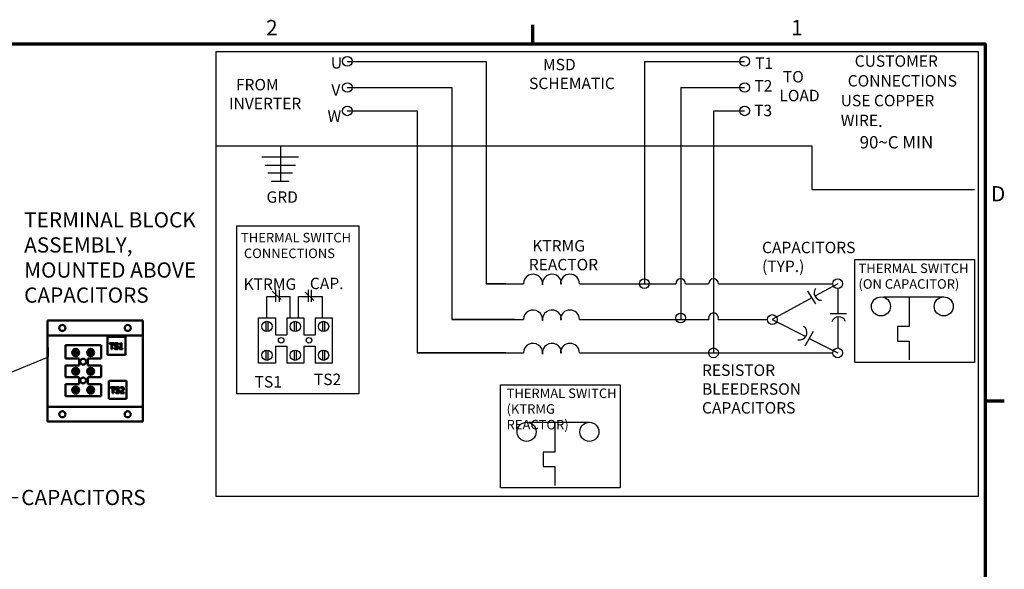
# Model space of a CAD drawing. Units: inches. Extents: x 4 to 177, y 2 to 138.
# Drawn here: x 92 to 177, y 91 to 138 of the extents above; entities that cross this region are included whole.
import ezdxf

# ---------------------------------------------------------------- set-up
doc = ezdxf.new("R2010")
doc.units = ezdxf.units.IN
doc.header["$LTSCALE"] = 8.25
doc.header["$MEASUREMENT"] = 0
for name, color, linetype, lineweight in [('Border (ANSI)', 7, 'Continuous', 70), ('Sketch Geometry (ANSI)', 7, 'Continuous', 25), ('Symbol (ANSI)', 7, 'Continuous', 25), ('Visible (ANSI)', 7, 'Continuous', 50)]:
    doc.layers.add(name, color=color, linetype=linetype, lineweight=lineweight)
doc.styles.add('Note Text (ANSI)', font='tahoma.ttf')
doc.dimstyles.new('Default (ANSI)$7', dxfattribs={"dimscale": 8.25, "dimtxt": 0.16, "dimasz": 0.098425, "dimexe": 0.125, "dimexo": 0.0625, "dimgap": 0.031496, "dimtad": 0, "dimtih": 1, "dimtoh": 1, "dimrnd": 1e-08, "dimzin": 4, "dimdsep": 46, "dimtxsty": 'Note Text (ANSI)', "dimcen": 0.09, "dimdle": 0.393701, "dimclrd": 256, "dimclre": 256, "dimclrt": 256, "dimadec": 0, "dimazin": 1, "dimtfac": 0.75, "dimtofl": 0, "dimtmove": 0, "dimatfit": 3, "dimfxl": 1, "dimtolj": 1, "dimtzin": 4, "dimlwd": -1, "dimlwe": -1, "dimarcsym": 0})

# ---------------------------------------------------------------- blocks, each defined once
blk = doc.blocks.new('Borders Default Border')
at = {"layer": 'Border (ANSI)'}
for p, q in [((16.5, 16.5), (16.5, 16.7)), ((21.25, 12.75), (21.45, 12.75))]:
    blk.add_line(p, q, dxfattribs=at)
at = {"layer": 'Border (ANSI)', "flags": 128}
blk.add_lwpolyline([(0.75, 0.5), (0.75, 16.5), (21.25, 16.5), (21.25, 0.5), (0.75, 0.5)], dxfattribs=at)
at = {"layer": 'Border (ANSI)', "char_height": 0.16, "attachment_point": 7, "style": 'Note Text (ANSI)'}
for s, insert in [('2', (13.701, 16.54)), ('1', (19.214, 16.54)), ('D', (21.311, 14.795))]:
    blk.add_mtext(s, dxfattribs=dict(at, insert=insert))

msp = doc.modelspace()

# ---------------------------------------------------------------- linework, layer by layer
at = {"layer": 'Sketch Geometry (ANSI)'}
for p, q in [((174.728, 135.44), (108.691, 135.44)), ((108.691, 135.44), (108.691, 96.949)), ((174.728, 96.949), (174.728, 135.44)), ((120.069, 134.603), (132.102, 134.603)), ((132.102, 134.603), (132.102, 115.34)), ((145.792, 134.603), (154.478, 134.603)), ((145.792, 134.603), (145.792, 115.34)), ((120.069, 132.337), (129.107, 132.337)), ((129.107, 132.337), (129.107, 112.236)), ((148.941, 132.337), (154.478, 132.337)), ((148.941, 132.337), (148.941, 116.66)), ((120.069, 130.307), (126.113, 130.307)), ((126.113, 130.307), (126.113, 109.351)), ((151.781, 130.307), (151.781, 116.676)), ((151.781, 130.307), (154.478, 130.307)), ((108.691, 127.286), (160.294, 127.286)), ((114.281, 127.286), (114.281, 124.211)), ((160.294, 127.286), (160.294, 123.491)), ((112.671, 126.338), (115.843, 126.338)), ((112.942, 125.62), (115.572, 125.62)), ((113.2, 124.935), (115.314, 124.935)), ((113.474, 124.211), (115.04, 124.211)), ((160.294, 123.491), (174.372, 123.491)), ((110.491, 120.349), (121.078, 120.349)), ((110.491, 105.794), (110.491, 120.349)), ((121.078, 120.349), (121.078, 105.794)), ((126.113, 120.349), (126.113, 109.351)), ((129.107, 120.349), (129.107, 112.236)), ((132.102, 120.349), (132.102, 115.34)), ((145.792, 120.349), (145.792, 115.34)), ((148.941, 120.349), (148.941, 112.236)), ((151.781, 120.349), (151.781, 109.351)), ((164.03, 108.528), (164.03, 117.446)), ((164.03, 117.446), (174.372, 117.446)), ((174.372, 117.446), (174.372, 108.528)), ((133.789, 115.34), (132.102, 115.34)), ((132.102, 115.34), (135.327, 115.34)), ((136.963, 115.34), (136.977, 115.34)), ((138.524, 115.34), (138.613, 115.34)), ((140.174, 115.34), (148.518, 115.34)), ((144.586, 115.34), (145.792, 115.34)), ((149.365, 115.34), (151.357, 115.34)), ((152.205, 115.34), (162.113, 115.34)), ((162.537, 115.34), (160.564, 114.26)), ((113.556, 114.697), (114.338, 113.965)), ((113.845, 114.818), (113.845, 113.781)), ((114.157, 114.818), (114.157, 113.781)), ((116.421, 114.614), (117.163, 113.897)), ((116.67, 114.818), (116.67, 113.781)), ((116.949, 114.818), (116.949, 113.781)), ((159.932, 114.697), (160.61, 113.603)), ((162.537, 114.916), (162.537, 112.768)), ((113.111, 112.378), (113.111, 114.229)), ((113.111, 114.229), (113.845, 114.229)), ((114.157, 114.229), (115.119, 114.229)), ((115.119, 112.378), (115.119, 114.229)), ((115.843, 114.229), (116.67, 114.229)), ((115.843, 112.378), (115.843, 114.229)), ((116.949, 114.229), (117.921, 114.229)), ((117.921, 112.378), (117.921, 114.229)), ((160.294, 114.112), (156.869, 112.236)), ((166.494, 114.202), (171.716, 114.202)), ((168.724, 114.202), (168.724, 111.62)), ((161.892, 112.768), (163.288, 112.768)), ((112.376, 112.378), (113.845, 112.378)), ((112.376, 108.464), (112.376, 112.378)), ((113.018, 112.076), (113.018, 111.205)), ((113.194, 112.078), (113.194, 111.204)), ((113.845, 112.378), (113.845, 110.904)), ((114.83, 112.378), (116.298, 112.378)), ((114.83, 112.378), (114.83, 110.904)), ((115.471, 112.076), (115.471, 111.205)), ((115.647, 112.078), (115.647, 111.204)), ((116.298, 112.378), (116.298, 110.904)), ((117.28, 112.378), (118.749, 112.378)), ((117.28, 112.378), (117.28, 110.904)), ((117.921, 112.076), (117.921, 111.205)), ((118.097, 112.078), (118.097, 111.204)), ((118.749, 112.378), (118.749, 108.464)), ((134.603, 112.236), (129.107, 112.236)), ((129.107, 112.236), (135.327, 112.236)), ((129.371, 112.236), (129.107, 112.236)), ((136.963, 112.236), (136.977, 112.236)), ((138.524, 112.236), (138.613, 112.236)), ((140.174, 112.236), (148.941, 112.236)), ((144.586, 112.236), (151.382, 112.236)), ((152.18, 112.236), (156.445, 112.236)), ((156.869, 112.236), (159.766, 110.761)), ((162.537, 112.463), (162.537, 109.774)), ((113.845, 110.904), (114.83, 110.904)), ((116.298, 110.904), (117.28, 110.904)), ((160.408, 111.196), (159.703, 109.94)), ((168.724, 111.62), (167.715, 111.62)), ((167.715, 111.62), (167.715, 110.361)), ((160.076, 110.604), (162.537, 109.351)), ((167.715, 110.361), (168.724, 110.361)), ((168.724, 110.361), (168.724, 108.735)), ((113.018, 109.58), (113.018, 108.709)), ((113.194, 109.582), (113.194, 108.708)), ((113.845, 109.94), (114.83, 109.94)), ((113.845, 109.94), (113.845, 108.464)), ((114.83, 109.94), (114.83, 108.464)), ((115.471, 109.58), (115.471, 108.709)), ((115.647, 109.582), (115.647, 108.708)), ((116.298, 109.94), (117.28, 109.94)), ((116.298, 109.94), (116.298, 108.464)), ((117.28, 109.94), (117.28, 108.464)), ((117.921, 109.58), (117.921, 108.709)), ((118.097, 109.582), (118.097, 108.708)), ((133.789, 109.351), (126.113, 109.351)), ((126.113, 109.351), (135.327, 109.351)), ((136.963, 109.351), (136.977, 109.351)), ((138.524, 109.351), (138.613, 109.351)), ((140.174, 109.351), (151.781, 109.351)), ((140.174, 109.351), (162.113, 109.351)), ((113.845, 108.464), (112.376, 108.464)), ((116.298, 108.464), (114.83, 108.464)), ((118.749, 108.464), (117.28, 108.464)), ((174.372, 108.528), (164.03, 108.528)), ((121.078, 105.794), (110.491, 105.794)), ((133.344, 97.662), (133.344, 106.579)), ((133.344, 106.579), (143.686, 106.579)), ((143.686, 106.579), (143.686, 97.662)), ((135.808, 103.336), (141.03, 103.336)), ((138.038, 103.336), (138.038, 100.753)), ((138.038, 100.753), (137.029, 100.753)), ((137.029, 100.753), (137.029, 99.494)), ((137.029, 99.494), (138.038, 99.494)), ((138.038, 99.494), (138.038, 97.868)), ((143.686, 97.662), (133.344, 97.662)), ((108.691, 96.949), (174.728, 96.949)), ((174.372, 96.949), (174.728, 96.949))]:
    msp.add_line(p, q, dxfattribs=at)
for centre, radius in [((120.069, 134.603), 0.413), ((154.478, 134.603), 0.413), ((120.069, 132.337), 0.413), ((154.478, 132.337), 0.413), ((120.069, 130.307), 0.412), ((154.478, 130.307), 0.412), ((145.792, 115.34), 0.424), ((162.537, 115.34), 0.424), ((166.284, 113.377), 0.825), ((171.716, 113.377), 0.825), ((148.941, 112.378), 0.424), ((156.869, 112.236), 0.424), ((113.111, 111.641), 0.445), ((115.564, 111.641), 0.445), ((118.014, 111.641), 0.445), ((114.338, 110.444), 0.239), ((116.746, 110.444), 0.239), ((113.111, 109.145), 0.445), ((115.564, 109.145), 0.445), ((118.014, 109.145), 0.445), ((151.781, 109.351), 0.424), ((162.537, 109.351), 0.424), ((135.598, 102.511), 0.825), ((141.03, 102.511), 0.825)]:
    msp.add_circle(centre, radius, dxfattribs=at)
for centre, radius, start, end in [((136.152, 115.34), 0.825, 352.68942, 180), ((137.788, 115.34), 0.825, 0, 187.31058), ((139.349, 115.34), 0.825, 0, 180), ((148.941, 115.34), 0.424, 0, 180), ((151.781, 115.34), 0.424, 0, 180), ((161.143, 114.55), 0.647, 145.45342, 270.16072), ((136.152, 112.236), 0.825, 352.68942, 180), ((137.788, 112.236), 0.825, 0, 187.31058), ((139.349, 112.236), 0.825, 0, 180), ((151.781, 112.378), 0.424, 340.40942, 199.59058), ((162.622, 111.822), 0.647, 22.39431, 159.68535), ((159.227, 111.119), 0.647, 256.93403, 57.06803), ((136.152, 109.351), 0.825, 352.68942, 180), ((137.788, 109.351), 0.825, 0, 187.31058), ((139.349, 109.351), 0.825, 0, 180)]:
    msp.add_arc(centre, radius, start, end, dxfattribs=at)
at = {"layer": 'Visible (ANSI)'}
for p, q in [((102.35, 112.155), (94.1, 112.155)), ((94.1, 110.992), (94.1, 112.155)), ((102.35, 112.155), (102.35, 110.992)), ((94.1, 110.992), (94.1, 110.868)), ((94.1, 110.62), (94.1, 110.868)), ((102.35, 110.868), (94.1, 110.868)), ((102.35, 110.868), (102.35, 110.992)), ((102.35, 110.868), (102.35, 110.62)), ((94.1, 104.928), (94.1, 110.62)), ((95.671, 110.017), (98.765, 110.017)), ((95.671, 108.862), (95.671, 110.017)), ((98.765, 110.017), (98.765, 108.862)), ((99.304, 110.736), (99.304, 109.189)), ((100.851, 110.736), (99.304, 110.736)), ((99.465, 110.131), (99.465, 110.192)), ((99.465, 110.192), (99.88, 110.192)), ((99.638, 110.131), (99.465, 110.131)), ((99.638, 109.676), (99.638, 110.131)), ((99.707, 110.131), (99.707, 109.676)), ((99.88, 110.131), (99.707, 110.131)), ((99.88, 110.192), (99.88, 110.131)), ((100.237, 110.086), (100.232, 110.086)), ((100.237, 110.168), (100.237, 110.086)), ((100.353, 110.074), (100.353, 110.122)), ((100.446, 110.074), (100.353, 110.074)), ((100.446, 109.729), (100.446, 110.074)), ((100.459, 110.193), (100.513, 110.193)), ((100.513, 110.193), (100.513, 109.729)), ((100.851, 109.189), (100.851, 110.736)), ((102.35, 110.62), (102.35, 104.928)), ((96.341, 109.397), (96.752, 109.397)), ((96.752, 109.358), (96.341, 109.358)), ((96.672, 109.593), (96.421, 109.593)), ((96.421, 109.162), (96.672, 109.162)), ((97.636, 109.397), (98.047, 109.397)), ((98.047, 109.358), (97.636, 109.358)), ((97.967, 109.593), (97.715, 109.593)), ((97.715, 109.162), (97.967, 109.162)), ((99.304, 109.189), (100.851, 109.189)), ((99.707, 109.676), (99.638, 109.676)), ((99.906, 109.793), (99.911, 109.793)), ((99.906, 109.707), (99.906, 109.793)), ((100.353, 109.676), (100.353, 109.729)), ((100.353, 109.729), (100.446, 109.729)), ((100.604, 109.676), (100.353, 109.676)), ((100.513, 109.729), (100.604, 109.729)), ((100.604, 109.729), (100.604, 109.676)), ((96.847, 108.862), (95.671, 108.862)), ((96.847, 108.268), (96.847, 108.862)), ((97.589, 108.862), (97.589, 108.268)), ((98.765, 108.862), (97.589, 108.862)), ((95.671, 108.268), (96.847, 108.268)), ((95.671, 107.236), (95.671, 108.268)), ((96.341, 107.772), (96.752, 107.772)), ((96.752, 107.732), (96.341, 107.732)), ((96.672, 107.967), (96.421, 107.967)), ((96.421, 107.537), (96.672, 107.537)), ((97.589, 108.268), (98.765, 108.268)), ((97.636, 107.772), (98.047, 107.772)), ((98.047, 107.732), (97.636, 107.732)), ((97.967, 107.967), (97.715, 107.967)), ((97.715, 107.537), (97.967, 107.537)), ((98.765, 108.268), (98.765, 107.236)), ((96.847, 107.236), (95.671, 107.236)), ((95.671, 106.642), (96.847, 106.642)), ((95.671, 105.611), (95.671, 106.642)), ((96.847, 106.642), (96.847, 107.236)), ((97.589, 107.236), (97.589, 106.642)), ((98.765, 107.236), (97.589, 107.236)), ((97.589, 106.642), (98.765, 106.642)), ((98.765, 106.642), (98.765, 105.611)), ((99.408, 106.923), (99.408, 105.376)), ((100.955, 106.923), (99.408, 106.923)), ((100.955, 105.376), (100.955, 106.923)), ((96.341, 106.147), (96.752, 106.147)), ((96.752, 106.107), (96.341, 106.107)), ((96.672, 106.342), (96.421, 106.342)), ((96.421, 105.911), (96.672, 105.911)), ((97.636, 106.147), (98.047, 106.147)), ((98.047, 106.107), (97.636, 106.107)), ((97.967, 106.342), (97.715, 106.342)), ((97.715, 105.911), (97.967, 105.911)), ((99.569, 106.317), (99.569, 106.378)), ((99.569, 106.378), (99.983, 106.378)), ((99.742, 106.317), (99.569, 106.317)), ((99.742, 105.862), (99.742, 106.317)), ((99.81, 105.862), (99.742, 105.862)), ((99.81, 106.317), (99.81, 105.862)), ((99.983, 106.317), (99.81, 106.317)), ((99.983, 106.378), (99.983, 106.317)), ((100.01, 105.979), (100.015, 105.979)), ((100.01, 105.893), (100.01, 105.979)), ((100.34, 106.272), (100.335, 106.272)), ((100.34, 106.354), (100.34, 106.272)), ((100.416, 105.862), (100.416, 105.935)), ((100.734, 105.862), (100.416, 105.862)), ((100.426, 106.284), (100.426, 106.358)), ((100.43, 106.284), (100.426, 106.284)), ((100.48, 105.922), (100.734, 105.922)), ((100.734, 105.922), (100.734, 105.862)), ((94.1, 104.68), (94.1, 104.928)), ((98.765, 105.611), (95.671, 105.611)), ((99.408, 105.376), (100.955, 105.376)), ((102.35, 104.928), (102.35, 104.68)), ((94.1, 104.68), (94.1, 104.557)), ((94.1, 104.68), (102.35, 104.68)), ((94.1, 103.393), (94.1, 104.557)), ((102.35, 104.557), (102.35, 104.68)), ((102.35, 104.557), (102.35, 103.393)), ((102.35, 103.393), (94.1, 103.393))]:
    msp.add_line(p, q, dxfattribs=at)
for centre, radius in [((95.391, 111.511), 0.266), ((101.059, 111.511), 0.266), ((96.547, 109.377), 0.309), ((96.547, 109.377), 0.25), ((97.841, 109.377), 0.309), ((97.841, 109.377), 0.25), ((97.194, 108.587), 0.258), ((96.547, 107.752), 0.309), ((96.547, 107.752), 0.25), ((97.841, 107.752), 0.309), ((97.841, 107.752), 0.25), ((97.194, 106.962), 0.258), ((96.547, 106.127), 0.309), ((96.547, 106.127), 0.25), ((97.841, 106.127), 0.309), ((97.841, 106.127), 0.25), ((95.391, 104.037), 0.266), ((101.059, 104.037), 0.266)]:
    msp.add_circle(centre, radius, dxfattribs=at)
for centre, start, end in [((96.547, 109.377), 174.51671, 185.48329), ((96.547, 109.377), 5.48329, 174.51671), ((96.547, 109.377), 185.48329, 354.51671), ((96.547, 109.377), 354.51671, 5.48329), ((97.842, 109.377), 5.48329, 174.51671), ((97.842, 109.377), 174.51671, 185.48329), ((97.842, 109.377), 185.48329, 354.51671), ((97.842, 109.377), 354.51671, 5.48329), ((96.547, 107.752), 174.51671, 185.48329), ((96.547, 107.752), 5.48329, 174.51671), ((96.547, 107.752), 185.48329, 354.51671), ((96.547, 107.752), 354.51671, 5.48329), ((97.842, 107.752), 5.48329, 174.51671), ((97.842, 107.752), 174.51671, 185.48329), ((97.842, 107.752), 185.48329, 354.51671), ((97.842, 107.752), 354.51671, 5.48329), ((96.547, 106.127), 174.51671, 185.48329), ((96.547, 106.127), 5.48329, 174.51671), ((96.547, 106.127), 185.48329, 354.51671), ((96.547, 106.127), 354.51671, 5.48329), ((97.842, 106.127), 5.48329, 174.51671), ((97.842, 106.127), 174.51671, 185.48329), ((97.842, 106.127), 185.48329, 354.51671), ((97.842, 106.127), 354.51671, 5.48329)]:
    msp.add_arc(centre, 0.206, start, end, dxfattribs=at)
for points in [[(99.91, 110.053), (99.91, 110.116), (100.008, 110.201), (100.083, 110.201)], [(99.943, 109.96), (99.928, 109.977), (99.91, 110.023), (99.91, 110.053)], [(100.088, 110.142), (100.04, 110.142), (99.981, 110.097), (99.981, 110.061)], [(99.981, 110.061), (99.981, 110.028), (100.016, 109.989), (100.049, 109.98)], [(100.083, 110.201), (100.127, 110.201), (100.204, 110.184), (100.237, 110.168)], [(100.232, 110.086), (100.207, 110.108), (100.13, 110.142), (100.088, 110.142)], [(100.353, 110.122), (100.406, 110.122), (100.456, 110.152), (100.459, 110.193)], [(100.075, 109.667), (100.019, 109.667), (99.941, 109.69), (99.906, 109.707)], [(99.911, 109.793), (99.945, 109.761), (100.031, 109.726), (100.07, 109.726)], [(100.029, 109.915), (100.002, 109.922), (99.96, 109.943), (99.943, 109.96)], [(100.122, 109.891), (100.098, 109.898), (100.058, 109.907), (100.029, 109.915)], [(100.049, 109.98), (100.07, 109.974), (100.134, 109.959), (100.154, 109.953)], [(100.07, 109.726), (100.127, 109.726), (100.185, 109.773), (100.185, 109.812)], [(100.21, 109.714), (100.185, 109.691), (100.123, 109.667), (100.075, 109.667)], [(100.185, 109.812), (100.185, 109.843), (100.155, 109.882), (100.122, 109.891)], [(100.154, 109.953), (100.208, 109.937), (100.257, 109.871), (100.257, 109.823)], [(100.257, 109.823), (100.257, 109.793), (100.232, 109.734), (100.21, 109.714)], [(100.179, 105.853), (100.123, 105.853), (100.045, 105.877), (100.01, 105.893)], [(100.014, 106.24), (100.014, 106.302), (100.111, 106.387), (100.187, 106.387)], [(100.047, 106.146), (100.031, 106.164), (100.014, 106.21), (100.014, 106.24)], [(100.015, 105.979), (100.049, 105.948), (100.134, 105.912), (100.174, 105.912)], [(100.132, 106.101), (100.106, 106.108), (100.063, 106.129), (100.047, 106.146)], [(100.192, 106.328), (100.144, 106.328), (100.085, 106.283), (100.085, 106.247)], [(100.085, 106.247), (100.085, 106.214), (100.12, 106.175), (100.152, 106.167)], [(100.225, 106.078), (100.202, 106.084), (100.162, 106.093), (100.132, 106.101)], [(100.152, 106.167), (100.174, 106.161), (100.237, 106.146), (100.258, 106.139)], [(100.174, 105.912), (100.231, 105.912), (100.289, 105.96), (100.289, 105.999)], [(100.314, 105.9), (100.289, 105.877), (100.226, 105.853), (100.179, 105.853)], [(100.187, 106.387), (100.23, 106.387), (100.307, 106.37), (100.34, 106.354)], [(100.335, 106.272), (100.311, 106.294), (100.234, 106.328), (100.192, 106.328)], [(100.289, 105.999), (100.289, 106.029), (100.258, 106.068), (100.225, 106.078)], [(100.258, 106.139), (100.311, 106.123), (100.36, 106.057), (100.36, 106.009)], [(100.36, 106.009), (100.36, 105.979), (100.336, 105.92), (100.314, 105.9)], [(100.416, 105.935), (100.45, 105.968), (100.511, 106.027), (100.54, 106.06)], [(100.426, 106.358), (100.448, 106.368), (100.524, 106.389), (100.558, 106.389)], [(100.48, 106.313), (100.466, 106.307), (100.439, 106.29), (100.43, 106.284)], [(100.553, 106.329), (100.535, 106.329), (100.497, 106.32), (100.48, 106.313)], [(100.617, 106.056), (100.584, 106.02), (100.504, 105.944), (100.48, 105.922)], [(100.54, 106.06), (100.599, 106.124), (100.642, 106.202), (100.642, 106.243)], [(100.617, 106.308), (100.604, 106.319), (100.573, 106.329), (100.553, 106.329)], [(100.558, 106.389), (100.631, 106.389), (100.712, 106.312), (100.712, 106.247)], [(100.642, 106.243), (100.642, 106.265), (100.629, 106.298), (100.617, 106.308)], [(100.685, 106.144), (100.673, 106.121), (100.637, 106.077), (100.617, 106.056)], [(100.712, 106.247), (100.712, 106.217), (100.698, 106.166), (100.685, 106.144)]]:
    msp.add_open_spline(points, degree=2, dxfattribs=at)

# ---------------------------------------------------------------- block references
at = {"xscale": 8.25, "yscale": 8.25, "zscale": 8.25}
msp.add_blockref('Borders Default Border', (0, 0), dxfattribs=at)

# ---------------------------------------------------------------- texts
at = {"layer": 'Symbol (ANSI)', "char_height": 0.99, "attachment_point": 1, "style": 'Note Text (ANSI)'}
for s, insert in [('U', (118.644, 134.964)), ('T1', (155.378, 134.941)), ('V', (118.688, 132.613)), ('T2', (155.317, 132.978)), ('T3', (155.298, 130.844)), ('W', (118.358, 130.35))]:
    msp.add_mtext(s, dxfattribs=dict(at, insert=insert))
at = {"layer": 'Symbol (ANSI)', "attachment_point": 1, "style": 'Note Text (ANSI)'}
for s, insert, char_height, width, line_spacing_factor in [('    MSD\\PSCHEMATIC', (135.807, 134.818), 0.99, 7.24529, 0.987884), ('    CUSTOMER\\P  CONNECTIONS\\P \\PUSE COPPER WIRE{\\fArial|b0|i0|c0|p34;\\H1.08333x;.\\P     90\\fAIGDT|b0|i0|c2|p2;~\\fTahoma|b0|i0|c0|p34;C MIN\\P\\fMS Shell Dlg 2|b0|i0|c0|p0;\\H0.65389x; \\P}', (162.797, 135.123), 0.99, 11.91661, 1.038056), ('  FROM \\PINVERTER', (109.818, 133.078), 0.99, 6.24165, 0.987884), (' TO \\PLOAD', (157.486, 133.765), 0.99, 3.38076, 0.987884), ('TERMINAL BLOCK\\PASSEMBLY, \\PMOUNTED ABOVE \\PCAPACITORS', (92.085, 121.533), 1.32, 15.07517, 0.987884), ('\\fTahoma|b0|i0;{\\H0.8250;THERMAL SWITCH \\P CONNECTIONS}', (110.862, 119.745), 0.825, 9.78501, 0.987884), (' KTRMG\\PREACTOR', (135.782, 119.122), 0.99, 5.84613, 0.987884), ('CAPACITORS\\P    (TYP.)', (155.981, 118.973), 0.99, 7.88871, 0.987884), ('\\fTahoma|b0|i0;{\\H0.8250;THERMAL SWITCH \\P(ON CAPACITOR)}', (164.334, 117.09), 0.825, 9.78501, 0.987884), ('RESISTOR BLEEDERS\\PON CAPACITORS', (150.783, 108.344), 0.99, 12.95825, 0.987884), ('\\fTahoma|b0|i0;{\\H0.8250;THERMAL SWITCH \\P(KTRMG REACTOR)}', (133.859, 106.262), 0.825, 9.78501, 0.987884)]:
    msp.add_mtext(s, dxfattribs=dict(at, insert=insert, char_height=char_height, width=width, line_spacing_factor=line_spacing_factor))
for s, insert, char_height, width in [('GRD', (113.073, 123.342), 0.99, 2.67717), ('KTRMG', (111.083, 115.8), 0.99, 4.39884), ('CAP.', (116.829, 115.859), 0.99, 2.79751), ('TS2', (117.177, 107.551), 0.99, 2.29609), ('TS1', (112.041, 107.34), 0.99, 2.29609), ('\\fTahoma|b0|i0;CAPACITORS', (91.826, 97.483), 1.32, 10.51828)]:
    msp.add_mtext(s, dxfattribs=dict(at, insert=insert, char_height=char_height, width=width))

# ---------------------------------------------------------------- leaders
at = {"layer": 'Symbol (ANSI)'}
msp.add_leader([(86.196, 105.745), (94.201, 108.996), (94.201, 109.808)], dimstyle='Default (ANSI)$7', override={"dimtad": 0}, dxfattribs=at)
at = {"layer": 'Symbol (ANSI)', "annotation_type": 0, "has_hookline": 1, "hookline_direction": 0, "text_width": 10.416}
msp.add_leader([(85.264, 101.462), (90.754, 96.823), (91.566, 96.823)], dimstyle='Default (ANSI)$7', override={"dimtad": 0}, dxfattribs=at)

doc.saveas('drawing.dxf')
